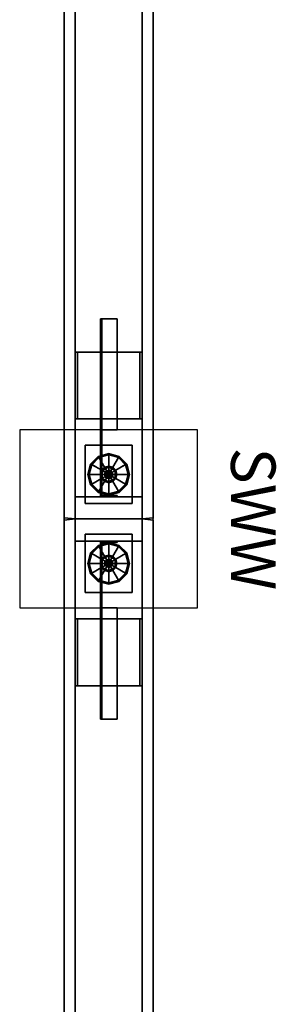
# Model space of a CAD drawing. Units: inches. Extents: x -12 to 140, y 0 to 150.
# Drawn here: x 122 to 134, y 38 to 83 of the extents above; entities that cross this region are included whole.
import ezdxf
from ezdxf.enums import TextEntityAlignment as Align

# ---------------------------------------------------------------- set-up
doc = ezdxf.new("R2010")
doc.units = ezdxf.units.IN
doc.header["$MEASUREMENT"] = 0
for name, color, linetype in [('A-FURN', 7, 'Continuous'), ('A-FURN-ATTRIBUTE-TX', 7, 'Continuous'), ('AFUFU-2D-WC-CK', 3, 'Continuous'), ('AFUFU-2D-WC-CK-TX', 3, 'Continuous'), ('AFUFU-2D-WC-FR-TX', 2, 'Continuous'), ('AFUFU-2D-WC-SF-TX', 3, 'Continuous'), ('AFUFU-3D-WC-BT', 5, 'Continuous'), ('AFUFU-3D-WC-FR', 3, 'Continuous'), ('AFUFU-3D-WC-GL', 1, 'Continuous'), ('AFUFU-3D-WC-SF', 3, 'Continuous'), ('AFUFU-3D-WC-SF-H', 3, 'Continuous'), ('AFUFU-3D-WC-TT', 6, 'Continuous')]:
    doc.layers.add(name, color=color, linetype=linetype)
doc.styles.get("Standard").update_dxf_attribs({"font": 'arial.ttf'})

# ---------------------------------------------------------------- blocks, each defined once
blk = doc.blocks.new('3_UBFA9060C3030')
at = {"layer": 'AFUFU-3D-WC-GL'}
for p in [(0, 4), (60, 4), (0, 2), (0, 0), (60, 0)]:
    blk.add_point(p, dxfattribs=at)
at = {"layer": 'AFUFU-2D-WC-FR-TX', "flags": 1}
for tag, height in [('CAPTG', 2.5), ('CAPPN', 0.001), ('CAPMG', 0.001), ('CAPMC', 0.001), ('CAPQT', 0.001), ('CAPDH', 0.001), ('CAPGC', 0.001)]:
    blk.add_attdef(tag, (0, 0), '', height=height, dxfattribs=at)
at = {"layer": 'AFUFU-3D-WC-FR'}
mesh = blk.add_polyface(dxfattribs=at)
corners = [(1, 3.5, 6.5), (1, 3.5, 84.5), (1, 0.5, 84.5), (1, 0.5, 6.5), (0, 3.5, 4), (0, 0.5, 4), (60, 0.5, 4), (60, 3.5, 4), (60, 0.5, 6.5), (0, 0.5, 6.5), (0, 3.5, 6.5), (60, 3.5, 6.5), (0, 3.5, 84.5), (0, 0.5, 84.5), (60, 0.5, 84.5), (60, 3.5, 84.5), (60, 0.5, 87), (0, 0.5, 87), (0, 3.5, 87), (60, 3.5, 87), (59, 0.5, 6.5), (59, 0.5, 84.5), (59, 3.5, 84.5), (59, 3.5, 6.5)]
mesh.append_faces([[corners[k] for k in face] for face in [(0, 1, 2, 3), (4, 5, 6, 7), (9, 8, 6, 5), (11, 8, 9, 10), (4, 7, 11, 10), (7, 6, 8, 11), (10, 9, 5, 4), (12, 13, 14, 15), (17, 16, 14, 13), (19, 16, 17, 18), (12, 15, 19, 18), (15, 14, 16, 19), (18, 17, 13, 12), (13, 9, 3, 2), (9, 13, 12, 10), (1, 0, 10, 12), (11, 15, 14, 8), (14, 8, 20, 21), (20, 21, 22, 23), (22, 23, 11, 15)]])
mesh = blk.add_polyface(dxfattribs=at)
corners = [(7.5, 3.5, 1.125), (7.5, 3.5, 4), (4.5, 3.5, 4), (4.5, 3.5, 1.125), (7.5, 3.4, 1.125), (7.5, 3.4, 3.9), (4.5, 3.4, 3.9), (4.5, 3.4, 1.125), (7.5, 0.6, 1.125), (7.5, 0.6, 3.9), (4.5, 0.6, 3.9), (4.5, 0.6, 1.125), (7.5, 0.5, 1.125), (7.5, 0.5, 4), (4.5, 0.5, 4), (4.5, 0.5, 1.125)]
mesh.append_faces([[corners[k] for k in face] for face in [(0, 1, 2, 3), (7, 6, 5, 4), (3, 7, 4, 0), (8, 9, 10, 11), (15, 14, 13, 12), (11, 15, 12, 8), (5, 9, 13, 1), (0, 4, 5, 1), (8, 12, 13, 9), (2, 14, 10, 6), (2, 6, 7, 3), (10, 14, 15, 11), (6, 10, 9, 5)]])
mesh = blk.add_polyface(dxfattribs=at)
corners = [(4.5, 3.5, 89.875), (4.5, 3.5, 87), (7.5, 3.5, 87), (7.5, 3.5, 89.875), (4.5, 3.4, 89.875), (4.5, 3.4, 87.1), (7.5, 3.4, 87.1), (7.5, 3.4, 89.875), (4.5, 0.6, 89.875), (4.5, 0.6, 87.1), (7.5, 0.6, 87.1), (7.5, 0.6, 89.875), (4.5, 0.5, 89.875), (4.5, 0.5, 87), (7.5, 0.5, 87), (7.5, 0.5, 89.875)]
mesh.append_faces([[corners[k] for k in face] for face in [(0, 1, 2, 3), (7, 6, 5, 4), (3, 7, 4, 0), (8, 9, 10, 11), (15, 14, 13, 12), (11, 15, 12, 8), (2, 14, 10, 6), (2, 6, 7, 3), (10, 14, 15, 11), (5, 9, 13, 1), (0, 4, 5, 1), (8, 12, 13, 9), (6, 10, 9, 5)]])
mesh = blk.add_polyface(dxfattribs=at)
corners = [(55.5, 3.5, 1.125), (55.5, 3.5, 4), (52.5, 3.5, 4), (52.5, 3.5, 1.125), (55.5, 3.4, 1.125), (55.5, 3.4, 3.9), (52.5, 3.4, 3.9), (52.5, 3.4, 1.125), (55.5, 0.6, 1.125), (55.5, 0.6, 3.9), (52.5, 0.6, 3.9), (52.5, 0.6, 1.125), (55.5, 0.5, 1.125), (55.5, 0.5, 4), (52.5, 0.5, 4), (52.5, 0.5, 1.125)]
mesh.append_faces([[corners[k] for k in face] for face in [(0, 1, 2, 3), (7, 6, 5, 4), (3, 7, 4, 0), (8, 9, 10, 11), (15, 14, 13, 12), (11, 15, 12, 8), (2, 14, 10, 6), (2, 6, 7, 3), (10, 14, 15, 11), (5, 9, 13, 1), (0, 4, 5, 1), (8, 12, 13, 9), (6, 10, 9, 5)]])
mesh = blk.add_polyface(dxfattribs=at)
corners = [(52.5, 3.5, 89.875), (52.5, 3.5, 87), (55.5, 3.5, 87), (55.5, 3.5, 89.875), (52.5, 3.4, 89.875), (52.5, 3.4, 87.1), (55.5, 3.4, 87.1), (55.5, 3.4, 89.875), (52.5, 0.6, 89.875), (52.5, 0.6, 87.1), (55.5, 0.6, 87.1), (55.5, 0.6, 89.875), (52.5, 0.5, 89.875), (52.5, 0.5, 87), (55.5, 0.5, 87), (55.5, 0.5, 89.875)]
mesh.append_faces([[corners[k] for k in face] for face in [(0, 1, 2, 3), (7, 6, 5, 4), (3, 7, 4, 0), (8, 9, 10, 11), (15, 14, 13, 12), (11, 15, 12, 8), (5, 9, 13, 1), (0, 4, 5, 1), (8, 12, 13, 9), (2, 14, 10, 6), (2, 6, 7, 3), (10, 14, 15, 11), (6, 10, 9, 5)]])
mesh = blk.add_polyface(dxfattribs=at)
corners = [(1.06, 1.625, 14.5), (1, 1.625, 14.5), (1, 1.625, 9.5), (1.06, 1.625, 9.5), (1.256, 2.375, 14.5), (1, 2.375, 14.5), (1, 2.375, 9.5), (1.25, 2.375, 9.5), (4, 2.375, 6.75), (9, 2.375, 6.756), (9, 2.375, 6.5), (4, 2.375, 6.5), (1.256, 2.315, 14.5), (1.25, 2.315, 9.5), (4, 2.315, 6.75), (9, 2.315, 6.756), (9, 2.315, 6.56), (9, 1.625, 6.5), (9, 1.625, 6.56), (4, 1.625, 6.56), (4, 1.625, 6.5), (4, 2.315, 6.56), (1.06, 2.315, 9.5), (1.06, 2.315, 14.5)]
mesh.append_faces([[corners[k] for k in face] for face in [(0, 1, 2, 3), (7, 6, 5, 4), (9, 8, 7, 4), (11, 8, 9, 10), (12, 13, 14, 15), (4, 12, 15, 9), (15, 16, 10, 9), (17, 18, 19, 20), (16, 18, 17, 10), (8, 11, 21, 14), (11, 20, 19, 21), (18, 16, 21, 19), (14, 21, 16, 15), (14, 13, 7, 8), (13, 22, 6, 7), (3, 2, 6, 22), (4, 5, 23, 12), (23, 5, 1, 0), (0, 3, 22, 23), (13, 12, 23, 22)]])
mesh = blk.add_polyface(dxfattribs=at)
corners = [(1.25, 2.375, 81.5), (1, 2.375, 81.5), (1, 2.375, 76.5), (1.256, 2.375, 76.5), (9, 2.375, 84.244), (4, 2.375, 84.25), (4, 2.375, 84.5), (9, 2.375, 84.5), (9, 2.315, 84.244), (4, 2.315, 84.25), (1.25, 2.315, 81.5), (1.256, 2.315, 76.5), (9, 2.315, 84.44), (4, 1.625, 84.5), (4, 1.625, 84.44), (9, 1.625, 84.44), (9, 1.625, 84.5), (4, 2.315, 84.44), (1.06, 2.315, 81.5), (1.06, 1.625, 81.5), (1, 1.625, 81.5), (1, 1.625, 76.5), (1.06, 1.625, 76.5), (1.06, 2.315, 76.5)]
mesh.append_faces([[corners[k] for k in face] for face in [(0, 1, 2, 3), (4, 5, 0, 3), (6, 5, 4, 7), (11, 10, 9, 8), (3, 11, 8, 4), (8, 12, 7, 4), (16, 15, 14, 13), (12, 15, 16, 7), (5, 6, 17, 9), (6, 13, 14, 17), (15, 12, 17, 14), (9, 17, 12, 8), (9, 10, 0, 5), (10, 18, 1, 0), (22, 21, 20, 19), (19, 20, 1, 18), (3, 2, 23, 11), (23, 2, 21, 22), (22, 19, 18, 23), (10, 11, 23, 18)]])
mesh = blk.add_polyface(dxfattribs=at)
corners = [(58.75, 2.375, 9.5), (59, 2.375, 9.5), (59, 2.375, 14.5), (58.744, 2.375, 14.5), (51, 2.375, 6.756), (56, 2.375, 6.75), (56, 2.375, 6.5), (51, 2.375, 6.5), (51, 2.315, 6.756), (56, 2.315, 6.75), (58.75, 2.315, 9.5), (58.744, 2.315, 14.5), (51, 2.315, 6.56), (56, 1.625, 6.5), (56, 1.625, 6.56), (51, 1.625, 6.56), (51, 1.625, 6.5), (56, 2.315, 6.56), (58.94, 2.315, 9.5), (58.94, 1.625, 9.5), (59, 1.625, 9.5), (59, 1.625, 14.5), (58.94, 1.625, 14.5), (58.94, 2.315, 14.5)]
mesh.append_faces([[corners[k] for k in face] for face in [(0, 1, 2, 3), (4, 5, 0, 3), (6, 5, 4, 7), (11, 10, 9, 8), (3, 11, 8, 4), (8, 12, 7, 4), (16, 15, 14, 13), (12, 15, 16, 7), (5, 6, 17, 9), (6, 13, 14, 17), (15, 12, 17, 14), (9, 17, 12, 8), (9, 10, 0, 5), (10, 18, 1, 0), (22, 21, 20, 19), (19, 20, 1, 18), (3, 2, 23, 11), (23, 2, 21, 22), (22, 19, 18, 23), (10, 11, 23, 18)]])
mesh = blk.add_polyface(dxfattribs=at)
corners = [(58.94, 1.625, 76.5), (59, 1.625, 76.5), (59, 1.625, 81.5), (58.94, 1.625, 81.5), (58.744, 2.375, 76.5), (59, 2.375, 76.5), (59, 2.375, 81.5), (58.75, 2.375, 81.5), (56, 2.375, 84.25), (51, 2.375, 84.244), (51, 2.375, 84.5), (56, 2.375, 84.5), (58.744, 2.315, 76.5), (58.75, 2.315, 81.5), (56, 2.315, 84.25), (51, 2.315, 84.244), (51, 2.315, 84.44), (51, 1.625, 84.5), (51, 1.625, 84.44), (56, 1.625, 84.44), (56, 1.625, 84.5), (56, 2.315, 84.44), (58.94, 2.315, 81.5), (58.94, 2.315, 76.5)]
mesh.append_faces([[corners[k] for k in face] for face in [(0, 1, 2, 3), (7, 6, 5, 4), (9, 8, 7, 4), (11, 8, 9, 10), (12, 13, 14, 15), (4, 12, 15, 9), (15, 16, 10, 9), (17, 18, 19, 20), (16, 18, 17, 10), (8, 11, 21, 14), (11, 20, 19, 21), (18, 16, 21, 19), (14, 21, 16, 15), (14, 13, 7, 8), (13, 22, 6, 7), (3, 2, 6, 22), (4, 5, 23, 12), (23, 5, 1, 0), (0, 3, 22, 23), (13, 12, 23, 22)]])
at = {"layer": 'AFUFU-3D-WC-GL'}
mesh = blk.add_polyface(dxfattribs=at)
corners = [(0.688, 3.062, 1.188), (3.312, 3.062, 1.188), (3.312, 3.062, 4), (0.688, 3.062, 4), (0.688, 0.938, 1.188), (3.312, 0.938, 1.188), (3.312, 0.938, 4), (0.688, 0.938, 4)]
mesh.append_faces([[corners[k] for k in face] for face in [(0, 1, 2, 3), (7, 6, 5, 4), (1, 0, 4, 5), (6, 7, 3, 2), (5, 6, 2, 1), (0, 3, 7, 4)]])
mesh = blk.add_polyface(dxfattribs=at)
corners = [(1.124, 2, 0.029), (1.241, 1.562, 0.029), (1.228, 1.554, 0.032), (1.108, 2, 0.032), (1.216, 1.547, 0.038), (1.094, 2, 0.038), (1.205, 1.541, 0.048), (1.082, 2, 0.048), (1.197, 1.536, 0.061), (1.073, 2, 0.061), (1.192, 1.533, 0.075), (1.067, 2, 0.075), (1.19, 1.532, 0.091), (1.065, 2, 0.091), (1.19, 1.532, 0.257), (1.065, 2, 0.257), (1.192, 1.533, 0.272), (1.067, 2, 0.272), (1.197, 1.536, 0.286), (1.072, 2, 0.286), (1.204, 1.54, 0.298), (1.081, 2, 0.298), (1.214, 1.546, 0.308), (1.092, 2, 0.308), (1.226, 1.553, 0.315), (1.106, 2, 0.315), (1.238, 1.56, 0.319), (1.121, 2, 0.319), (1.677, 1.814, 0.375), (1.627, 2, 0.375), (1.709, 1.832, 0.375), (1.663, 2, 0.375), (1.832, 2.291, 0.446), (1.832, 2.291, 0.603), (2.168, 2.291, 0.603), (2.168, 2.291, 0.446), (2.336, 2, 0.446), (2.336, 2, 0.603), (2.168, 1.709, 0.603), (2.168, 1.709, 0.446), (1.832, 1.709, 0.446), (1.832, 1.709, 0.603), (1.663, 2, 0.603), (1.663, 2, 0.446), (1.709, 1.832, 0.446), (2.291, 2.168, 0.446), (2.291, 2.168, 0.375), (2.336, 2, 0.375), (2.323, 2.186, 0.375), (2.373, 2, 0.375), (2.762, 2.44, 0.319), (2.879, 2, 0.319), (2.774, 2.447, 0.315), (2.894, 2, 0.315), (2.786, 2.454, 0.308), (2.908, 2, 0.308), (2.919, 2, 0.298), (2.803, 2.464, 0.286), (2.928, 2, 0.286), (2.808, 2.467, 0.272), (2.933, 2, 0.272), (2.81, 2.468, 0.257), (2.935, 2, 0.257), (2.81, 2.468, 0.091), (2.935, 2, 0.091), (2.808, 2.467, 0.075), (2.933, 2, 0.075), (2.803, 2.464, 0.061), (2.927, 2, 0.061), (2.795, 2.459, 0.048), (2.918, 2, 0.048), (2.784, 2.453, 0.038), (2.906, 2, 0.038), (2.772, 2.446, 0.032), (2.892, 2, 0.032), (2.759, 2.438, 0.029), (2.876, 2, 0.029), (2.323, 2.186), (2.373, 2), (1.677, 1.814), (1.627, 2), (1.562, 1.241, 0.029), (1.554, 1.228, 0.032), (1.547, 1.216, 0.038), (1.541, 1.205, 0.048), (1.536, 1.197, 0.061), (1.533, 1.192, 0.075), (1.532, 1.19, 0.091), (1.532, 1.19, 0.257), (1.533, 1.192, 0.272), (1.536, 1.197, 0.286), (1.54, 1.204, 0.298), (1.546, 1.214, 0.308), (1.553, 1.226, 0.315), (1.56, 1.238, 0.319), (1.814, 1.677, 0.375), (1.832, 1.709, 0.375), (2.168, 2.291, 0.375), (2.186, 2.323, 0.375), (2.44, 2.762, 0.319), (2.447, 2.774, 0.315), (2.454, 2.786, 0.308), (2.46, 2.796, 0.298), (2.464, 2.803, 0.286), (2.467, 2.808, 0.272), (2.468, 2.81, 0.257), (2.468, 2.81, 0.091), (2.467, 2.808, 0.075), (2.464, 2.803, 0.061), (2.459, 2.795, 0.048), (2.453, 2.784, 0.038), (2.446, 2.772, 0.032), (2.438, 2.759, 0.029), (2.186, 2.323), (1.814, 1.677), (2, 1.124, 0.029), (2, 1.108, 0.032), (2, 1.094, 0.038), (2, 1.082, 0.048), (2, 1.073, 0.061), (2, 1.067, 0.075), (2, 1.065, 0.091), (2, 1.065, 0.257), (2, 1.067, 0.272), (2, 1.072, 0.286), (2, 1.081, 0.298), (2, 1.092, 0.308), (2, 1.106, 0.315), (2, 1.121, 0.319), (2, 1.627, 0.375), (2, 1.663, 0.375), (2, 1.663, 0.446), (2, 2.336, 0.446), (2, 2.336, 0.375), (2, 2.373, 0.375), (2, 2.879, 0.319), (2, 2.894, 0.315), (2, 2.908, 0.308), (2, 2.919, 0.298), (2, 2.928, 0.286), (2, 2.933, 0.272), (2, 2.935, 0.257), (2, 2.935, 0.091), (2, 2.933, 0.075), (2, 2.927, 0.061), (2, 2.918, 0.048), (2, 2.906, 0.038), (2, 2.892, 0.032), (2, 2.876, 0.029), (2, 2.373), (2, 1.627), (2.438, 1.241, 0.029), (2.446, 1.228, 0.032), (2.453, 1.216, 0.038), (2.459, 1.205, 0.048), (2.464, 1.197, 0.061), (2.467, 1.192, 0.075), (2.468, 1.19, 0.091), (2.468, 1.19, 0.257), (2.467, 1.192, 0.272), (2.464, 1.197, 0.286), (2.46, 1.204, 0.298), (2.454, 1.214, 0.308), (2.447, 1.226, 0.315), (2.44, 1.238, 0.319), (2.186, 1.677, 0.375), (2.168, 1.709, 0.375), (1.832, 2.291, 0.375), (1.814, 2.323, 0.375), (1.56, 2.762, 0.319), (1.553, 2.774, 0.315), (1.546, 2.786, 0.308), (1.536, 2.803, 0.286), (1.533, 2.808, 0.272), (1.532, 2.81, 0.257), (1.532, 2.81, 0.091), (1.533, 2.808, 0.075), (1.536, 2.803, 0.061), (1.541, 2.795, 0.048), (1.547, 2.784, 0.038), (1.554, 2.772, 0.032), (1.562, 2.759, 0.029), (1.814, 2.323), (2.186, 1.677), (2.759, 1.562, 0.029), (2.772, 1.554, 0.032), (2.784, 1.547, 0.038), (2.795, 1.541, 0.048), (2.803, 1.536, 0.061), (2.808, 1.533, 0.075), (2.81, 1.532, 0.091), (2.81, 1.532, 0.257), (2.808, 1.533, 0.272), (2.803, 1.536, 0.286), (2.796, 1.54, 0.298), (2.786, 1.546, 0.308), (2.774, 1.553, 0.315), (2.762, 1.56, 0.319), (2.323, 1.814, 0.375), (2.291, 1.832, 0.375), (2.291, 1.832, 0.446), (1.709, 2.168, 0.446), (1.709, 2.168, 0.375), (1.677, 2.186, 0.375), (1.238, 2.44, 0.319), (1.226, 2.447, 0.315), (1.214, 2.454, 0.308), (1.204, 2.46, 0.298), (1.197, 2.464, 0.286), (1.192, 2.467, 0.272), (1.19, 2.468, 0.257), (1.19, 2.468, 0.091), (1.192, 2.467, 0.075), (1.197, 2.464, 0.061), (1.205, 2.459, 0.048), (1.216, 2.453, 0.038), (1.228, 2.446, 0.032), (1.241, 2.438, 0.029), (1.677, 2.186), (2.323, 1.814)]
mesh.append_faces([[corners[k] for k in face] for face in [(0, 1, 2, 3), (3, 2, 4, 5), (5, 4, 6, 7), (7, 6, 8, 9), (9, 8, 10, 11), (11, 10, 12, 13), (13, 12, 14, 15), (15, 14, 16, 17), (17, 16, 18, 19), (19, 18, 20, 21), (21, 20, 22, 23), (23, 22, 24, 25), (25, 24, 26, 27), (27, 26, 28, 29), (29, 28, 30, 31), (32, 33, 34, 35), (34, 35, 36, 37), (36, 37, 38, 39), (38, 39, 40, 41), (40, 41, 42, 43), (42, 43, 32, 33), (42, 41, 38, 37), (42, 37, 34, 33), (31, 30, 44, 43), (43, 44, 45, 36), (36, 45, 46, 47), (47, 46, 48, 49), (49, 48, 50, 51), (51, 50, 52, 53), (53, 52, 54, 55), (56, 54, 57, 58), (58, 57, 59, 60), (60, 59, 61, 62), (62, 61, 63, 64), (64, 63, 65, 66), (66, 65, 67, 68), (68, 67, 69, 70), (70, 69, 71, 72), (72, 71, 73, 74), (74, 73, 75, 76), (76, 75, 77, 78), (78, 77, 79, 80), (80, 79, 1, 0), (1, 81, 82, 2), (2, 82, 83, 4), (4, 83, 84, 6), (6, 84, 85, 8), (8, 85, 86, 10), (10, 86, 87, 12), (12, 87, 88, 14), (14, 88, 89, 16), (16, 89, 90, 18), (18, 90, 91, 20), (20, 91, 92, 22), (22, 92, 93, 24), (24, 93, 94, 26), (26, 94, 95, 28), (28, 95, 96, 30), (30, 96, 40, 44), (44, 40, 35, 45), (45, 35, 97, 46), (46, 97, 98, 48), (48, 98, 99, 50), (50, 99, 100, 52), (52, 100, 101, 54), (54, 102, 103, 57), (57, 103, 104, 59), (59, 104, 105, 61), (61, 105, 106, 63), (63, 106, 107, 65), (65, 107, 108, 67), (67, 108, 109, 69), (69, 109, 110, 71), (71, 110, 111, 73), (73, 111, 112, 75), (75, 112, 113, 77), (77, 113, 114, 79), (79, 114, 81, 1), (81, 115, 116, 82), (82, 116, 117, 83), (83, 117, 118, 84), (84, 118, 119, 85), (85, 119, 120, 86), (86, 120, 121, 87), (87, 121, 122, 88), (88, 122, 123, 89), (89, 123, 124, 90), (90, 124, 125, 91), (91, 125, 126, 92), (92, 126, 127, 93), (93, 127, 128, 94), (94, 128, 129, 95), (95, 129, 130, 96), (96, 130, 131, 40), (40, 131, 132, 35), (35, 132, 133, 97), (98, 134, 133, 97), (99, 135, 134, 98), (100, 136, 135, 99), (101, 137, 136, 100), (102, 138, 137, 101), (103, 139, 138, 102), (104, 140, 139, 103), (105, 141, 140, 104), (106, 142, 141, 105), (107, 143, 142, 106), (108, 144, 143, 107), (109, 145, 144, 108), (110, 146, 145, 109), (111, 147, 146, 110), (112, 148, 147, 111), (112, 148, 149, 113), (113, 149, 150, 114), (114, 150, 115, 81), (115, 151, 152, 116), (116, 152, 153, 117), (117, 153, 154, 118), (118, 154, 155, 119), (119, 155, 156, 120), (120, 156, 157, 121), (121, 157, 158, 122), (122, 158, 159, 123), (123, 159, 160, 124), (124, 160, 161, 125), (125, 161, 162, 126), (126, 162, 163, 127), (127, 163, 164, 128), (128, 164, 165, 129), (129, 165, 166, 130), (130, 166, 39, 131), (131, 39, 32, 132), (133, 167, 32, 132), (134, 168, 167, 133), (135, 169, 168, 134), (136, 170, 169, 135), (137, 171, 170, 136), (139, 172, 171, 138), (140, 173, 172, 139), (141, 174, 173, 140), (142, 175, 174, 141), (143, 176, 175, 142), (144, 177, 176, 143), (145, 178, 177, 144), (146, 179, 178, 145), (147, 180, 179, 146), (148, 181, 180, 147), (149, 182, 181, 148), (149, 182, 183, 150), (150, 183, 151, 115), (151, 184, 185, 152), (152, 185, 186, 153), (153, 186, 187, 154), (154, 187, 188, 155), (155, 188, 189, 156), (156, 189, 190, 157), (157, 190, 191, 158), (158, 191, 192, 159), (159, 192, 193, 160), (160, 193, 194, 161), (161, 194, 195, 162), (162, 195, 196, 163), (163, 196, 197, 164), (164, 197, 198, 165), (165, 198, 199, 166), (166, 199, 200, 39), (32, 201, 200, 39), (167, 202, 201, 32), (168, 203, 202, 167), (169, 204, 203, 168), (170, 205, 204, 169), (171, 206, 205, 170), (172, 208, 207, 171), (173, 209, 208, 172), (174, 210, 209, 173), (175, 211, 210, 174), (176, 212, 211, 175), (177, 213, 212, 176), (178, 214, 213, 177), (179, 215, 214, 178), (180, 216, 215, 179), (181, 217, 216, 180), (182, 218, 217, 181), (183, 219, 218, 182), (151, 184, 219, 183), (185, 74, 76, 184), (186, 72, 74, 185), (187, 70, 72, 186), (188, 68, 70, 187), (189, 66, 68, 188), (190, 64, 66, 189), (191, 62, 64, 190), (192, 60, 62, 191), (193, 58, 60, 192), (194, 56, 58, 193), (195, 55, 56, 194), (196, 53, 55, 195), (197, 51, 53, 196), (198, 49, 51, 197), (199, 47, 49, 198), (200, 36, 47, 199), (201, 43, 36, 200), (202, 31, 43, 201), (203, 29, 31, 202), (204, 27, 29, 203), (205, 25, 27, 204), (206, 23, 25, 205), (207, 21, 23, 206), (208, 19, 21, 207), (209, 17, 19, 208), (210, 15, 17, 209), (211, 13, 15, 210), (212, 11, 13, 211), (213, 9, 11, 212), (214, 7, 9, 213), (215, 5, 7, 214), (216, 3, 5, 215), (217, 0, 3, 216), (218, 80, 0, 217), (219, 78, 80, 218), (184, 76, 78, 219)]])
mesh.append_faces([[corners[k] for k in face] for face in [(101, 102, 54, 54), (207, 206, 171, 171)]], dxfattribs={"vtx2": -1})
mesh.append_faces([[corners[k] for k in face] for face in [(56, 55, 54, 54), (137, 138, 171, 171)]], dxfattribs={"vtx2": -1, "vtx3": -1})
mesh = blk.add_polyface(dxfattribs=at)
corners = [(56.688, 3.062, 1.188), (59.312, 3.062, 1.188), (59.312, 3.062, 4), (56.688, 3.062, 4), (56.688, 0.938, 1.188), (59.312, 0.938, 1.188), (59.312, 0.938, 4), (56.688, 0.938, 4)]
mesh.append_faces([[corners[k] for k in face] for face in [(0, 1, 2, 3), (7, 6, 5, 4), (1, 0, 4, 5), (6, 7, 3, 2), (5, 6, 2, 1), (0, 3, 7, 4)]])
mesh = blk.add_polyface(dxfattribs=at)
corners = [(57.124, 2, 0.029), (57.241, 1.562, 0.029), (57.228, 1.554, 0.032), (57.108, 2, 0.032), (57.216, 1.547, 0.038), (57.094, 2, 0.038), (57.205, 1.541, 0.048), (57.082, 2, 0.048), (57.197, 1.536, 0.061), (57.073, 2, 0.061), (57.192, 1.533, 0.075), (57.067, 2, 0.075), (57.19, 1.532, 0.091), (57.065, 2, 0.091), (57.19, 1.532, 0.257), (57.065, 2, 0.257), (57.192, 1.533, 0.272), (57.067, 2, 0.272), (57.197, 1.536, 0.286), (57.072, 2, 0.286), (57.204, 1.54, 0.298), (57.081, 2, 0.298), (57.214, 1.546, 0.308), (57.092, 2, 0.308), (57.226, 1.553, 0.315), (57.106, 2, 0.315), (57.238, 1.56, 0.319), (57.121, 2, 0.319), (57.677, 1.814, 0.375), (57.627, 2, 0.375), (57.709, 1.832, 0.375), (57.663, 2, 0.375), (57.832, 2.291, 0.446), (57.832, 2.291, 0.603), (58.168, 2.291, 0.603), (58.168, 2.291, 0.446), (58.336, 2, 0.446), (58.336, 2, 0.603), (58.168, 1.709, 0.603), (58.168, 1.709, 0.446), (57.832, 1.709, 0.446), (57.832, 1.709, 0.603), (57.663, 2, 0.603), (57.663, 2, 0.446), (57.709, 1.832, 0.446), (58.291, 2.168, 0.446), (58.291, 2.168, 0.375), (58.336, 2, 0.375), (58.323, 2.186, 0.375), (58.373, 2, 0.375), (58.762, 2.44, 0.319), (58.879, 2, 0.319), (58.774, 2.447, 0.315), (58.894, 2, 0.315), (58.786, 2.454, 0.308), (58.908, 2, 0.308), (58.919, 2, 0.298), (58.803, 2.464, 0.286), (58.928, 2, 0.286), (58.808, 2.467, 0.272), (58.933, 2, 0.272), (58.81, 2.468, 0.257), (58.935, 2, 0.257), (58.81, 2.468, 0.091), (58.935, 2, 0.091), (58.808, 2.467, 0.075), (58.933, 2, 0.075), (58.803, 2.464, 0.061), (58.927, 2, 0.061), (58.795, 2.459, 0.048), (58.918, 2, 0.048), (58.784, 2.453, 0.038), (58.906, 2, 0.038), (58.772, 2.446, 0.032), (58.892, 2, 0.032), (58.759, 2.438, 0.029), (58.876, 2, 0.029), (58.323, 2.186), (58.373, 2), (57.677, 1.814), (57.627, 2), (57.562, 1.241, 0.029), (57.554, 1.228, 0.032), (57.547, 1.216, 0.038), (57.541, 1.205, 0.048), (57.536, 1.197, 0.061), (57.533, 1.192, 0.075), (57.532, 1.19, 0.091), (57.532, 1.19, 0.257), (57.533, 1.192, 0.272), (57.536, 1.197, 0.286), (57.54, 1.204, 0.298), (57.546, 1.214, 0.308), (57.553, 1.226, 0.315), (57.56, 1.238, 0.319), (57.814, 1.677, 0.375), (57.832, 1.709, 0.375), (58.168, 2.291, 0.375), (58.186, 2.323, 0.375), (58.44, 2.762, 0.319), (58.447, 2.774, 0.315), (58.454, 2.786, 0.308), (58.46, 2.796, 0.298), (58.464, 2.803, 0.286), (58.467, 2.808, 0.272), (58.468, 2.81, 0.257), (58.468, 2.81, 0.091), (58.467, 2.808, 0.075), (58.464, 2.803, 0.061), (58.459, 2.795, 0.048), (58.453, 2.784, 0.038), (58.446, 2.772, 0.032), (58.438, 2.759, 0.029), (58.186, 2.323), (57.814, 1.677), (58, 1.124, 0.029), (58, 1.108, 0.032), (58, 1.094, 0.038), (58, 1.082, 0.048), (58, 1.073, 0.061), (58, 1.067, 0.075), (58, 1.065, 0.091), (58, 1.065, 0.257), (58, 1.067, 0.272), (58, 1.072, 0.286), (58, 1.081, 0.298), (58, 1.092, 0.308), (58, 1.106, 0.315), (58, 1.121, 0.319), (58, 1.627, 0.375), (58, 1.663, 0.375), (58, 1.663, 0.446), (58, 2.336, 0.446), (58, 2.336, 0.375), (58, 2.373, 0.375), (58, 2.879, 0.319), (58, 2.894, 0.315), (58, 2.908, 0.308), (58, 2.919, 0.298), (58, 2.928, 0.286), (58, 2.933, 0.272), (58, 2.935, 0.257), (58, 2.935, 0.091), (58, 2.933, 0.075), (58, 2.927, 0.061), (58, 2.918, 0.048), (58, 2.906, 0.038), (58, 2.892, 0.032), (58, 2.876, 0.029), (58, 2.373), (58, 1.627), (58.438, 1.241, 0.029), (58.446, 1.228, 0.032), (58.453, 1.216, 0.038), (58.459, 1.205, 0.048), (58.464, 1.197, 0.061), (58.467, 1.192, 0.075), (58.468, 1.19, 0.091), (58.468, 1.19, 0.257), (58.467, 1.192, 0.272), (58.464, 1.197, 0.286), (58.46, 1.204, 0.298), (58.454, 1.214, 0.308), (58.447, 1.226, 0.315), (58.44, 1.238, 0.319), (58.186, 1.677, 0.375), (58.168, 1.709, 0.375), (57.832, 2.291, 0.375), (57.814, 2.323, 0.375), (57.56, 2.762, 0.319), (57.553, 2.774, 0.315), (57.546, 2.786, 0.308), (57.536, 2.803, 0.286), (57.533, 2.808, 0.272), (57.532, 2.81, 0.257), (57.532, 2.81, 0.091), (57.533, 2.808, 0.075), (57.536, 2.803, 0.061), (57.541, 2.795, 0.048), (57.547, 2.784, 0.038), (57.554, 2.772, 0.032), (57.562, 2.759, 0.029), (57.814, 2.323), (58.186, 1.677), (58.759, 1.562, 0.029), (58.772, 1.554, 0.032), (58.784, 1.547, 0.038), (58.795, 1.541, 0.048), (58.803, 1.536, 0.061), (58.808, 1.533, 0.075), (58.81, 1.532, 0.091), (58.81, 1.532, 0.257), (58.808, 1.533, 0.272), (58.803, 1.536, 0.286), (58.796, 1.54, 0.298), (58.786, 1.546, 0.308), (58.774, 1.553, 0.315), (58.762, 1.56, 0.319), (58.323, 1.814, 0.375), (58.291, 1.832, 0.375), (58.291, 1.832, 0.446), (57.709, 2.168, 0.446), (57.709, 2.168, 0.375), (57.677, 2.186, 0.375), (57.238, 2.44, 0.319), (57.226, 2.447, 0.315), (57.214, 2.454, 0.308), (57.204, 2.46, 0.298), (57.197, 2.464, 0.286), (57.192, 2.467, 0.272), (57.19, 2.468, 0.257), (57.19, 2.468, 0.091), (57.192, 2.467, 0.075), (57.197, 2.464, 0.061), (57.205, 2.459, 0.048), (57.216, 2.453, 0.038), (57.228, 2.446, 0.032), (57.241, 2.438, 0.029), (57.677, 2.186), (58.323, 1.814)]
mesh.append_faces([[corners[k] for k in face] for face in [(0, 1, 2, 3), (3, 2, 4, 5), (5, 4, 6, 7), (7, 6, 8, 9), (9, 8, 10, 11), (11, 10, 12, 13), (13, 12, 14, 15), (15, 14, 16, 17), (17, 16, 18, 19), (19, 18, 20, 21), (21, 20, 22, 23), (23, 22, 24, 25), (25, 24, 26, 27), (27, 26, 28, 29), (29, 28, 30, 31), (32, 33, 34, 35), (34, 35, 36, 37), (36, 37, 38, 39), (38, 39, 40, 41), (40, 41, 42, 43), (42, 43, 32, 33), (42, 41, 38, 37), (42, 37, 34, 33), (31, 30, 44, 43), (43, 44, 45, 36), (36, 45, 46, 47), (47, 46, 48, 49), (49, 48, 50, 51), (51, 50, 52, 53), (53, 52, 54, 55), (56, 54, 57, 58), (58, 57, 59, 60), (60, 59, 61, 62), (62, 61, 63, 64), (64, 63, 65, 66), (66, 65, 67, 68), (68, 67, 69, 70), (70, 69, 71, 72), (72, 71, 73, 74), (74, 73, 75, 76), (76, 75, 77, 78), (78, 77, 79, 80), (80, 79, 1, 0), (1, 81, 82, 2), (2, 82, 83, 4), (4, 83, 84, 6), (6, 84, 85, 8), (8, 85, 86, 10), (10, 86, 87, 12), (12, 87, 88, 14), (14, 88, 89, 16), (16, 89, 90, 18), (18, 90, 91, 20), (20, 91, 92, 22), (22, 92, 93, 24), (24, 93, 94, 26), (26, 94, 95, 28), (28, 95, 96, 30), (30, 96, 40, 44), (44, 40, 35, 45), (45, 35, 97, 46), (46, 97, 98, 48), (48, 98, 99, 50), (50, 99, 100, 52), (52, 100, 101, 54), (54, 102, 103, 57), (57, 103, 104, 59), (59, 104, 105, 61), (61, 105, 106, 63), (63, 106, 107, 65), (65, 107, 108, 67), (67, 108, 109, 69), (69, 109, 110, 71), (71, 110, 111, 73), (73, 111, 112, 75), (75, 112, 113, 77), (77, 113, 114, 79), (79, 114, 81, 1), (81, 115, 116, 82), (82, 116, 117, 83), (83, 117, 118, 84), (84, 118, 119, 85), (85, 119, 120, 86), (86, 120, 121, 87), (87, 121, 122, 88), (88, 122, 123, 89), (89, 123, 124, 90), (90, 124, 125, 91), (91, 125, 126, 92), (92, 126, 127, 93), (93, 127, 128, 94), (94, 128, 129, 95), (95, 129, 130, 96), (96, 130, 131, 40), (40, 131, 132, 35), (35, 132, 133, 97), (98, 134, 133, 97), (99, 135, 134, 98), (100, 136, 135, 99), (101, 137, 136, 100), (102, 138, 137, 101), (103, 139, 138, 102), (104, 140, 139, 103), (105, 141, 140, 104), (106, 142, 141, 105), (107, 143, 142, 106), (108, 144, 143, 107), (109, 145, 144, 108), (110, 146, 145, 109), (111, 147, 146, 110), (112, 148, 147, 111), (112, 148, 149, 113), (113, 149, 150, 114), (114, 150, 115, 81), (115, 151, 152, 116), (116, 152, 153, 117), (117, 153, 154, 118), (118, 154, 155, 119), (119, 155, 156, 120), (120, 156, 157, 121), (121, 157, 158, 122), (122, 158, 159, 123), (123, 159, 160, 124), (124, 160, 161, 125), (125, 161, 162, 126), (126, 162, 163, 127), (127, 163, 164, 128), (128, 164, 165, 129), (129, 165, 166, 130), (130, 166, 39, 131), (131, 39, 32, 132), (133, 167, 32, 132), (134, 168, 167, 133), (135, 169, 168, 134), (136, 170, 169, 135), (137, 171, 170, 136), (139, 172, 171, 138), (140, 173, 172, 139), (141, 174, 173, 140), (142, 175, 174, 141), (143, 176, 175, 142), (144, 177, 176, 143), (145, 178, 177, 144), (146, 179, 178, 145), (147, 180, 179, 146), (148, 181, 180, 147), (149, 182, 181, 148), (149, 182, 183, 150), (150, 183, 151, 115), (151, 184, 185, 152), (152, 185, 186, 153), (153, 186, 187, 154), (154, 187, 188, 155), (155, 188, 189, 156), (156, 189, 190, 157), (157, 190, 191, 158), (158, 191, 192, 159), (159, 192, 193, 160), (160, 193, 194, 161), (161, 194, 195, 162), (162, 195, 196, 163), (163, 196, 197, 164), (164, 197, 198, 165), (165, 198, 199, 166), (166, 199, 200, 39), (32, 201, 200, 39), (167, 202, 201, 32), (168, 203, 202, 167), (169, 204, 203, 168), (170, 205, 204, 169), (171, 206, 205, 170), (172, 208, 207, 171), (173, 209, 208, 172), (174, 210, 209, 173), (175, 211, 210, 174), (176, 212, 211, 175), (177, 213, 212, 176), (178, 214, 213, 177), (179, 215, 214, 178), (180, 216, 215, 179), (181, 217, 216, 180), (182, 218, 217, 181), (183, 219, 218, 182), (151, 184, 219, 183), (185, 74, 76, 184), (186, 72, 74, 185), (187, 70, 72, 186), (188, 68, 70, 187), (189, 66, 68, 188), (190, 64, 66, 189), (191, 62, 64, 190), (192, 60, 62, 191), (193, 58, 60, 192), (194, 56, 58, 193), (195, 55, 56, 194), (196, 53, 55, 195), (197, 51, 53, 196), (198, 49, 51, 197), (199, 47, 49, 198), (200, 36, 47, 199), (201, 43, 36, 200), (202, 31, 43, 201), (203, 29, 31, 202), (204, 27, 29, 203), (205, 25, 27, 204), (206, 23, 25, 205), (207, 21, 23, 206), (208, 19, 21, 207), (209, 17, 19, 208), (210, 15, 17, 209), (211, 13, 15, 210), (212, 11, 13, 211), (213, 9, 11, 212), (214, 7, 9, 213), (215, 5, 7, 214), (216, 3, 5, 215), (217, 0, 3, 216), (218, 80, 0, 217), (219, 78, 80, 218), (184, 76, 78, 219)]])
mesh.append_faces([[corners[k] for k in face] for face in [(101, 102, 54, 54), (207, 206, 171, 171)]], dxfattribs={"vtx2": -1})
mesh.append_faces([[corners[k] for k in face] for face in [(56, 55, 54, 54), (137, 138, 171, 171)]], dxfattribs={"vtx2": -1, "vtx3": -1})
mesh = blk.add_polyface(dxfattribs=at)
corners = [(2, 1.812, 1.188), (2, 1.812, 0.603), (2.094, 1.838, 0.603), (2.094, 1.838, 1.188), (2.162, 1.906, 1.188), (2.162, 1.906, 0.603), (2.188, 2, 0.603), (2.188, 2, 1.188), (2.162, 2.094, 1.188), (2.162, 2.094, 0.603), (2.094, 2.162, 0.603), (2.094, 2.162, 1.188), (2, 2.188, 1.188), (2, 2.188, 0.603), (1.906, 1.838, 1.188), (1.906, 1.838, 0.603), (1.838, 1.906, 0.603), (1.838, 1.906, 1.188), (1.812, 2, 1.188), (1.812, 2, 0.603), (1.838, 2.094, 0.603), (1.838, 2.094, 1.188), (1.906, 2.162, 1.188), (1.906, 2.162, 0.603)]
mesh.append_faces([[corners[k] for k in face] for face in [(0, 1, 2, 3), (5, 4, 3, 2), (4, 5, 6, 7), (9, 8, 7, 6), (8, 9, 10, 11), (13, 12, 11, 10), (14, 15, 1, 0), (15, 14, 17, 16), (18, 19, 16, 17), (19, 18, 21, 20), (22, 23, 20, 21), (23, 22, 12, 13)]])
mesh = blk.add_polyface(dxfattribs=at)
corners = [(58, 1.812, 1.188), (58, 1.812, 0.603), (58.094, 1.838, 0.603), (58.094, 1.838, 1.188), (58.162, 1.906, 1.188), (58.162, 1.906, 0.603), (58.188, 2, 0.603), (58.188, 2, 1.188), (58.162, 2.094, 1.188), (58.162, 2.094, 0.603), (58.094, 2.162, 0.603), (58.094, 2.162, 1.188), (58, 2.188, 1.188), (58, 2.188, 0.603), (57.906, 1.838, 1.188), (57.906, 1.838, 0.603), (57.838, 1.906, 0.603), (57.838, 1.906, 1.188), (57.812, 2, 1.188), (57.812, 2, 0.603), (57.838, 2.094, 0.603), (57.838, 2.094, 1.188), (57.906, 2.162, 1.188), (57.906, 2.162, 0.603)]
mesh.append_faces([[corners[k] for k in face] for face in [(0, 1, 2, 3), (5, 4, 3, 2), (4, 5, 6, 7), (9, 8, 7, 6), (8, 9, 10, 11), (13, 12, 11, 10), (14, 15, 1, 0), (15, 14, 17, 16), (18, 19, 16, 17), (19, 18, 21, 20), (22, 23, 20, 21), (23, 22, 12, 13)]])
blk = doc.blocks.new('3_UBBT60')
at = {"layer": 'AFUFU-3D-WC-BT'}
blk.add_point((0, 0), dxfattribs=at)
at = {"layer": 'A-FURN-ATTRIBUTE-TX', "flags": 1}
for tag, height in [('CAPTG', 2.5), ('CAPPN', 0.001), ('CAPMG', 0.001), ('CAPMC', 0.001), ('CAPQT', 0.001), ('CAPDH', 0.001), ('CAPGC', 0.001)]:
    blk.add_attdef(tag, (0, 0), '', height=height, dxfattribs=at)
at = {"layer": 'AFUFU-3D-WC-BT'}
mesh = blk.add_polyface(dxfattribs=at)
corners = [(60, -1.5, 4), (0, -1.5, 4), (0.05, -2, 4), (59.95, -2, 4), (60, -1.5), (0, -1.5), (0.05, -2), (59.95, -2)]
mesh.append_faces([[corners[k] for k in face] for face in [(0, 1, 2, 3), (7, 6, 5, 4), (2, 6, 7, 3), (0, 3, 7, 4), (5, 6, 2, 1)]])
blk = doc.blocks.new('3_UBTT56')
at = {"layer": 'AFUFU-3D-WC-TT'}
blk.add_point((0, 0), dxfattribs=at)
at = {"layer": 'A-FURN-ATTRIBUTE-TX', "flags": 1}
for tag, height in [('CAPTG', 2.5), ('CAPPN', 0.001), ('CAPMG', 0.001), ('CAPMC', 0.001), ('CAPQT', 0.001), ('CAPDH', 0.001), ('CAPGC', 0.001)]:
    blk.add_attdef(tag, (0, 0), '', height=height, dxfattribs=at)
at = {"layer": 'AFUFU-3D-WC-TT'}
mesh = blk.add_polyface(dxfattribs=at)
corners = [(56, -1.5, 4), (0, -1.5, 4), (0.05, -2, 4), (55.95, -2, 4), (56, -1.5), (0, -1.5), (0.05, -2), (55.95, -2)]
mesh.append_faces([[corners[k] for k in face] for face in [(0, 1, 2, 3), (7, 6, 5, 4), (2, 6, 7, 3), (0, 3, 7, 4), (5, 6, 2, 1), (0, 4, 5, 1)]])
blk = doc.blocks.new('P_UBCSWW')
at = {"layer": 'AFUFU-2D-WC-CK'}
for p, q in [((-4, 4), (-4, -4)), ((4, 4), (-4, 4)), ((4, -4), (4, 4)), ((4, 2), (-4, 2)), ((4, -2), (-4, -2)), ((-4, -4), (4, -4))]:
    blk.add_line(p, q, dxfattribs=at)
blk.add_point((0, 0), dxfattribs=at)
at = {"layer": 'AFUFU-2D-WC-CK-TX'}
blk.add_attdef('CAPTG', text='', height=2, dxfattribs=at).set_placement((0, 6.5), align=Align.MIDDLE_CENTER)
at = {"layer": 'AFUFU-2D-WC-CK-TX', "flags": 1}
for tag in ['CAPPN', 'CAPMG', 'CAPMC', 'CAPQT', 'CAPDH', 'CAPGC']:
    blk.add_attdef(tag, (0, 0), '', height=0.001, dxfattribs=at)
blk = doc.blocks.new('3_UBSF9030LNRN')
at = {"layer": 'AFUFU-3D-WC-SF'}
blk.add_point((0, 0), dxfattribs=at)
at = {"layer": 'AFUFU-2D-WC-SF-TX', "flags": 1}
for tag, height in [('CAPTG', 2.5), ('CAPPN', 0.001), ('CAPMG', 0.001), ('CAPMC', 0.001), ('CAPQT', 0.001), ('CAPDH', 0.001), ('CAPGC', 0.001)]:
    blk.add_attdef(tag, (0, 0), '', height=height, dxfattribs=at)
at = {"layer": 'AFUFU-3D-WC-SF'}
mesh = blk.add_polyface(dxfattribs=at)
corners = [(30, -1.5, 90), (29.95, -2, 90), (29.95, -2, 1), (30, -1.5, 1), (0, -1.5, 1), (0.05, -2, 1), (0.05, -2, 90), (0, -1.5, 90)]
mesh.append_faces([[corners[k] for k in face] for face in [(0, 1, 2, 3), (4, 5, 6, 7), (1, 6, 5, 2)]])
at = {"layer": 'AFUFU-3D-WC-SF-H'}
mesh = blk.add_polyface(dxfattribs=at)
corners = [(0, -1.5, 90), (0.05, -2, 90), (29.95, -2, 90), (30, -1.5, 90)]
mesh.append_faces([[corners[k] for k in face] for face in [(0, 1, 2, 3)]])
mesh = blk.add_polyface(dxfattribs=at)
corners = [(30, -1.5, 1), (29.95, -2, 1), (0.05, -2, 1), (0, -1.5, 1)]
mesh.append_faces([[corners[k] for k in face] for face in [(0, 1, 2, 3)]])
blk = doc.blocks.new('3_UBS9030LNRN')
at = {"layer": 'AFUFU-3D-WC-SF'}
blk.add_point((0, 0), dxfattribs=at)
at = {"layer": 'AFUFU-2D-WC-SF-TX', "flags": 1}
for tag, height in [('CAPTG', 2.5), ('CAPPN', 0.001), ('CAPMG', 0.001), ('CAPMC', 0.001), ('CAPQT', 0.001), ('CAPDH', 0.001), ('CAPGC', 0.001)]:
    blk.add_attdef(tag, (0, 0), '', height=height, dxfattribs=at)
at = {"layer": 'AFUFU-3D-WC-SF'}
mesh = blk.add_polyface(dxfattribs=at)
corners = [(30, -1.5, 85.5), (29.95, -2, 85.5), (29.95, -2, 5.5), (30, -1.5, 5.5), (0, -1.5, 5.5), (0.05, -2, 5.5), (0.05, -2, 85.5), (0, -1.5, 85.5)]
mesh.append_faces([[corners[k] for k in face] for face in [(0, 1, 2, 3), (4, 5, 6, 7), (1, 6, 5, 2)]])
at = {"layer": 'AFUFU-3D-WC-SF-H'}
mesh = blk.add_polyface(dxfattribs=at)
corners = [(0, -1.5, 85.5), (0.05, -2, 85.5), (29.95, -2, 85.5), (30, -1.5, 85.5)]
mesh.append_faces([[corners[k] for k in face] for face in [(0, 1, 2, 3)]])
mesh = blk.add_polyface(dxfattribs=at)
corners = [(30, -1.5, 5.5), (29.95, -2, 5.5), (0.05, -2, 5.5), (0, -1.5, 5.5)]
mesh.append_faces([[corners[k] for k in face] for face in [(0, 1, 2, 3)]])

msp = doc.modelspace()

# ---------------------------------------------------------------- block references
at = {"layer": 'A-FURN'}
for name, p, rotation in [('3_UBFA9060C3030', (128, 60.125), 89.99999999999999), ('3_UBBT60', (126, 120.125, 1), 270), ('3_UBTT56', (126, 116.125, 86), 270), ('3_UBS9030LNRN', (126, 90.125), 270), ('3_UBSF9030LNRN', (126, 60.125), 89.99999999999999), ('3_UBFA9060C3030', (128, 0.125), 89.99999999999999), ('3_UBBT60', (126, 60.125, 1), 270), ('3_UBTT56', (126, 60.125, 86), 270), ('3_UBS9030LNRN', (126, 60.125), 270), ('3_UBSF9030LNRN', (126, 30.125), 89.99999999999999)]:
    msp.add_blockref(name, p, dxfattribs=dict(at, rotation=rotation))
at = {"layer": 'A-FURN', "rotation": 270}
msp.add_blockref('P_UBCSWW', (126, 60.125), dxfattribs=at).add_auto_attribs({'CAPTG': 'SWW'})

doc.saveas('drawing.dxf')
